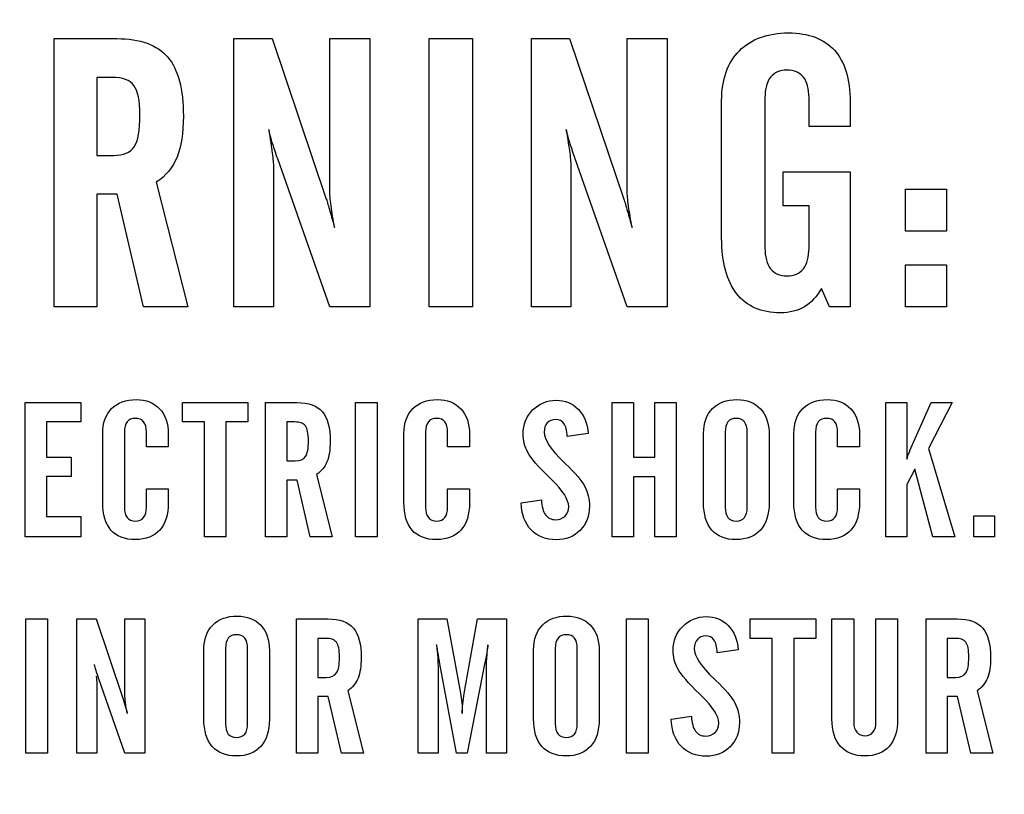
# Model space of a CAD drawing. Units: millimetres. Extents: x 0 to 1789, y 0 to 1262.
# Drawn here: x 526 to 537, y 339 to 347 of the extents above; entities that cross this region are included whole.
import ezdxf

# ---------------------------------------------------------------- set-up
doc = ezdxf.new("R2010")
doc.units = ezdxf.units.MM
doc.header["$PDSIZE"] = -1
doc.styles.add('SLDTEXTSTYLE0', font='txt')
doc.styles.get("Standard").update_dxf_attribs({"font": 'malgun.ttf'})
doc.dimstyles.new('ISO-25', dxfattribs={"dimtxt": 10, "dimasz": 10, "dimexe": 1.25, "dimexo": 0.625, "dimtad": 1, "dimdec": 0, "dimtxsty": 'SLDTEXTSTYLE0', "dimcen": 2.5, "dimadec": 0, "dimazin": 0, "dimtfac": 1, "dimtdec": 0, "dimtmove": 0, "dimatfit": 3, "dimfxl": 1, "dimarcsym": 0})

# ---------------------------------------------------------------- blocks, each defined once
blk = doc.blocks.new('*D5')
at = {"color": 0, "lineweight": -2, "transparency": 16777216}
for p, q in [((388.288, 394.004), (388.288, 224.605)), ((769.288, 386.713), (769.288, 224.605)), ((403.288, 234.605), (754.288, 234.605))]:
    blk.add_line(p, q, dxfattribs=at)
at = {"color": 0, "transparency": 16777216}
for points in [[(403.288, 237.105), (403.288, 232.105), (388.288, 234.605)], [(754.288, 237.105), (754.288, 232.105), (769.288, 234.605)]]:
    blk.add_solid(points, dxfattribs=at)
at = {"layer": 'Defpoints', "color": 0, "transparency": 16777216}
for p in [(388.288, 404.004), (769.288, 396.713), (769.288, 234.605)]:
    blk.add_point(p, dxfattribs=at)
at = {"color": 0, "transparency": 16777216, "insert": (578.788, 251.844), "char_height": 12, "attachment_point": 5}
blk.add_mtext('381,0', dxfattribs=at)

msp = doc.modelspace()

# ---------------------------------------------------------------- linework, layer by layer
for points in [[(526.709, 344.325), (526.709, 344.325), (526.709, 347.233), (526.709, 347.233)], [(526.709, 347.233), (526.709, 347.233), (527.387, 347.233), (527.387, 347.233)], [(527.387, 347.233), (527.642, 347.233), (527.825, 347.166), (527.939, 347.034)], [(528.656, 344.325), (528.656, 344.325), (528.656, 347.233), (528.656, 347.233)], [(528.656, 347.233), (528.656, 347.233), (529.071, 347.233), (529.071, 347.233)], [(529.071, 347.233), (529.071, 347.233), (529.658, 345.495), (529.658, 345.495)], [(529.695, 345.578), (529.695, 345.578), (529.695, 347.233), (529.695, 347.233)], [(529.695, 347.233), (529.695, 347.233), (530.128, 347.233), (530.128, 347.233)], [(530.128, 347.233), (530.128, 347.233), (530.128, 344.325), (530.128, 344.325)], [(530.773, 344.325), (530.773, 344.325), (530.773, 347.233), (530.773, 347.233)], [(530.773, 347.233), (530.773, 347.233), (531.244, 347.233), (531.244, 347.233)], [(531.244, 347.233), (531.244, 347.233), (531.244, 344.325), (531.244, 344.325)], [(531.88, 344.325), (531.88, 344.325), (531.88, 347.233), (531.88, 347.233)], [(531.88, 347.233), (531.88, 347.233), (532.295, 347.233), (532.295, 347.233)], [(532.295, 347.233), (532.295, 347.233), (532.882, 345.495), (532.882, 345.495)], [(532.919, 345.578), (532.919, 345.578), (532.919, 347.233), (532.919, 347.233)], [(532.919, 347.233), (532.919, 347.233), (533.352, 347.233), (533.352, 347.233)], [(533.352, 347.233), (533.352, 347.233), (533.352, 344.325), (533.352, 344.325)], [(535.165, 347.107), (535.278, 346.98), (535.335, 346.795), (535.335, 346.549)], [(533.942, 346.561), (533.942, 346.791), (534.006, 346.97), (534.134, 347.101)], [(527.171, 346.813), (527.171, 346.813), (527.171, 345.968), (527.171, 345.968)], [(527.337, 346.813), (527.337, 346.813), (527.171, 346.813), (527.171, 346.813)], [(527.573, 346.726), (527.529, 346.784), (527.451, 346.813), (527.337, 346.813)], [(534.472, 346.816), (534.432, 346.765), (534.412, 346.69), (534.412, 346.59)], [(534.889, 346.59), (534.889, 346.69), (534.869, 346.765), (534.829, 346.816)], [(534.412, 346.59), (534.412, 346.59), (534.412, 344.967), (534.412, 344.967)], [(534.889, 346.282), (534.889, 346.282), (534.889, 346.59), (534.889, 346.59)], [(533.942, 345.071), (533.942, 345.071), (533.942, 346.561), (533.942, 346.561)], [(535.335, 346.549), (535.335, 346.549), (535.335, 346.282), (535.335, 346.282)], [(535.335, 346.282), (535.335, 346.282), (534.889, 346.282), (534.889, 346.282)], [(529.12, 345.962), (529.081, 346.072), (529.052, 346.167), (529.034, 346.248)], [(529.034, 346.248), (529.05, 346.146), (529.062, 346.061), (529.072, 345.993)], [(532.344, 345.962), (532.306, 346.072), (532.276, 346.167), (532.258, 346.248)], [(532.258, 346.248), (532.274, 346.146), (532.287, 346.061), (532.296, 345.993)], [(527.354, 345.968), (527.461, 345.968), (527.534, 345.999), (527.576, 346.061)], [(527.171, 345.968), (527.171, 345.968), (527.354, 345.968), (527.354, 345.968)], [(528.04, 345.95), (527.995, 345.837), (527.92, 345.746), (527.816, 345.676)], [(529.072, 345.993), (529.081, 345.925), (529.085, 345.876), (529.085, 345.845)], [(529.131, 345.932), (529.128, 345.938), (529.125, 345.948), (529.12, 345.962)], [(529.695, 344.325), (529.695, 344.325), (529.131, 345.932), (529.131, 345.932)], [(532.296, 345.993), (532.305, 345.925), (532.309, 345.876), (532.309, 345.845)], [(532.355, 345.932), (532.352, 345.938), (532.349, 345.948), (532.344, 345.962)], [(532.919, 344.325), (532.919, 344.325), (532.355, 345.932), (532.355, 345.932)], [(529.085, 345.845), (529.085, 345.845), (529.085, 344.325), (529.085, 344.325)], [(532.309, 345.845), (532.309, 345.845), (532.309, 344.325), (532.309, 344.325)], [(534.609, 345.421), (534.609, 345.421), (534.609, 345.791), (534.609, 345.791)], [(534.609, 345.791), (534.609, 345.791), (535.335, 345.791), (535.335, 345.791)], [(535.335, 345.791), (535.335, 345.791), (535.335, 344.325), (535.335, 344.325)], [(527.816, 345.676), (527.816, 345.676), (528.156, 344.325), (528.156, 344.325)], [(527.171, 345.547), (527.171, 345.547), (527.171, 344.325), (527.171, 344.325)], [(527.391, 345.547), (527.391, 345.547), (527.171, 345.547), (527.171, 345.547)], [(527.678, 344.325), (527.678, 344.325), (527.391, 345.547), (527.391, 345.547)], [(529.71, 345.42), (529.7, 345.492), (529.695, 345.544), (529.695, 345.578)], [(532.934, 345.42), (532.924, 345.492), (532.919, 345.544), (532.919, 345.578)], [(535.936, 345.145), (535.936, 345.145), (535.936, 345.602), (535.936, 345.602)], [(535.936, 345.602), (535.936, 345.602), (536.378, 345.602), (536.378, 345.602)], [(536.378, 345.602), (536.378, 345.602), (536.378, 345.145), (536.378, 345.145)], [(529.658, 345.495), (529.669, 345.462), (529.682, 345.418), (529.698, 345.363)], [(529.747, 345.186), (529.732, 345.27), (529.719, 345.348), (529.71, 345.42)], [(532.882, 345.495), (532.893, 345.462), (532.906, 345.418), (532.922, 345.363)], [(532.971, 345.186), (532.956, 345.27), (532.943, 345.348), (532.934, 345.42)], [(534.889, 345.421), (534.889, 345.421), (534.609, 345.421), (534.609, 345.421)], [(534.889, 344.967), (534.889, 344.967), (534.889, 345.421), (534.889, 345.421)], [(529.698, 345.363), (529.714, 345.308), (529.73, 345.249), (529.747, 345.186)], [(532.922, 345.363), (532.938, 345.308), (532.954, 345.249), (532.971, 345.186)], [(536.378, 345.145), (536.378, 345.145), (535.936, 345.145), (535.936, 345.145)], [(534.105, 344.47), (533.996, 344.608), (533.942, 344.808), (533.942, 345.071)], [(534.412, 344.967), (534.412, 344.866), (534.432, 344.79), (534.472, 344.739)], [(534.829, 344.739), (534.869, 344.79), (534.889, 344.866), (534.889, 344.967)], [(535.936, 344.325), (535.936, 344.325), (535.936, 344.782), (535.936, 344.782)], [(535.936, 344.782), (535.936, 344.782), (536.378, 344.782), (536.378, 344.782)], [(536.378, 344.782), (536.378, 344.782), (536.378, 344.325), (536.378, 344.325)], [(535.024, 344.526), (534.972, 344.436), (534.911, 344.369), (534.839, 344.327)], [(535.112, 344.325), (535.112, 344.325), (535.024, 344.526), (535.024, 344.526)], [(527.171, 344.325), (527.171, 344.325), (526.709, 344.325), (526.709, 344.325)], [(528.156, 344.325), (528.156, 344.325), (527.678, 344.325), (527.678, 344.325)], [(529.085, 344.325), (529.085, 344.325), (528.656, 344.325), (528.656, 344.325)], [(530.128, 344.325), (530.128, 344.325), (529.695, 344.325), (529.695, 344.325)], [(531.244, 344.325), (531.244, 344.325), (530.773, 344.325), (530.773, 344.325)], [(532.309, 344.325), (532.309, 344.325), (531.88, 344.325), (531.88, 344.325)], [(533.352, 344.325), (533.352, 344.325), (532.919, 344.325), (532.919, 344.325)], [(535.335, 344.325), (535.335, 344.325), (535.112, 344.325), (535.112, 344.325)], [(536.378, 344.325), (536.378, 344.325), (535.936, 344.325), (535.936, 344.325)], [(526.395, 341.835), (526.395, 341.835), (526.395, 343.289), (526.395, 343.289)], [(526.395, 343.289), (526.395, 343.289), (526.998, 343.289), (526.998, 343.289)], [(526.998, 343.289), (526.998, 343.289), (526.998, 343.079), (526.998, 343.079)], [(528.098, 343.079), (528.098, 343.079), (528.098, 343.289), (528.098, 343.289)], [(528.098, 343.289), (528.098, 343.289), (528.809, 343.289), (528.809, 343.289)], [(528.809, 343.289), (528.809, 343.289), (528.809, 343.079), (528.809, 343.079)], [(529, 341.835), (529, 341.835), (529, 343.289), (529, 343.289)], [(529, 343.289), (529, 343.289), (529.339, 343.289), (529.339, 343.289)], [(529.339, 343.289), (529.466, 343.289), (529.558, 343.256), (529.615, 343.19)], [(529.973, 341.835), (529.973, 341.835), (529.973, 343.289), (529.973, 343.289)], [(529.973, 343.289), (529.973, 343.289), (530.208, 343.289), (530.208, 343.289)], [(530.208, 343.289), (530.208, 343.289), (530.208, 341.835), (530.208, 341.835)], [(532.757, 343.289), (532.757, 343.289), (532.986, 343.289), (532.986, 343.289)], [(532.757, 341.835), (532.757, 341.835), (532.757, 343.289), (532.757, 343.289)], [(532.986, 343.289), (532.986, 343.289), (532.986, 342.696), (532.986, 342.696)], [(533.218, 342.696), (533.218, 342.696), (533.218, 343.289), (533.218, 343.289)], [(533.218, 343.289), (533.218, 343.289), (533.449, 343.289), (533.449, 343.289)], [(533.449, 343.289), (533.449, 343.289), (533.449, 341.835), (533.449, 341.835)], [(535.72, 341.835), (535.72, 341.835), (535.72, 343.289), (535.72, 343.289)], [(535.72, 343.289), (535.72, 343.289), (535.951, 343.289), (535.951, 343.289)], [(535.951, 343.289), (535.951, 343.289), (535.951, 342.676), (535.951, 342.676)], [(535.983, 342.77), (535.983, 342.77), (536.212, 343.289), (536.212, 343.289)], [(536.441, 343.289), (536.441, 343.289), (536.184, 342.793), (536.184, 342.793)], [(536.212, 343.289), (536.212, 343.289), (536.441, 343.289), (536.441, 343.289)], [(527.235, 342.954), (527.235, 343.068), (527.267, 343.158), (527.331, 343.223)], [(527.852, 343.221), (527.914, 343.154), (527.946, 343.063), (527.946, 342.947)], [(530.499, 342.954), (530.499, 343.068), (530.531, 343.158), (530.595, 343.223)], [(531.116, 343.221), (531.179, 343.154), (531.21, 343.063), (531.21, 342.947)], [(532.388, 343.216), (532.451, 343.152), (532.486, 343.064), (532.495, 342.954)], [(533.746, 342.954), (533.746, 343.068), (533.778, 343.158), (533.842, 343.223)], [(534.363, 343.22), (534.426, 343.154), (534.457, 343.063), (534.457, 342.947)], [(534.725, 342.954), (534.725, 343.068), (534.757, 343.158), (534.821, 343.223)], [(535.342, 343.221), (535.405, 343.154), (535.436, 343.063), (535.436, 342.947)], [(526.998, 343.079), (526.998, 343.079), (526.626, 343.079), (526.626, 343.079)], [(526.626, 343.079), (526.626, 343.079), (526.626, 342.698), (526.626, 342.698)], [(527.5, 343.081), (527.48, 343.055), (527.47, 343.018), (527.47, 342.968)], [(527.708, 342.968), (527.708, 343.018), (527.699, 343.055), (527.678, 343.081)], [(528.338, 343.079), (528.338, 343.079), (528.098, 343.079), (528.098, 343.079)], [(528.338, 341.835), (528.338, 341.835), (528.338, 343.079), (528.338, 343.079)], [(528.809, 343.079), (528.809, 343.079), (528.569, 343.079), (528.569, 343.079)], [(528.569, 343.079), (528.569, 343.079), (528.569, 341.835), (528.569, 341.835)], [(529.231, 343.079), (529.231, 343.079), (529.231, 342.657), (529.231, 342.657)], [(529.314, 343.079), (529.314, 343.079), (529.231, 343.079), (529.231, 343.079)], [(529.432, 343.036), (529.41, 343.065), (529.37, 343.079), (529.314, 343.079)], [(530.764, 343.081), (530.744, 343.055), (530.734, 343.018), (530.734, 342.968)], [(530.973, 342.968), (530.973, 343.018), (530.963, 343.055), (530.943, 343.081)], [(532.269, 342.923), (532.265, 342.988), (532.253, 343.034), (532.233, 343.062)], [(534.011, 343.081), (533.991, 343.055), (533.981, 343.018), (533.981, 342.968)], [(534.219, 342.968), (534.219, 343.018), (534.209, 343.055), (534.189, 343.081)], [(534.99, 343.081), (534.97, 343.055), (534.96, 343.018), (534.96, 342.968)], [(535.199, 342.968), (535.199, 343.018), (535.189, 343.055), (535.169, 343.081)], [(527.235, 342.209), (527.235, 342.209), (527.235, 342.954), (527.235, 342.954)], [(527.47, 342.968), (527.47, 342.968), (527.47, 342.156), (527.47, 342.156)], [(527.708, 342.808), (527.708, 342.808), (527.708, 342.968), (527.708, 342.968)], [(527.946, 342.947), (527.946, 342.947), (527.946, 342.808), (527.946, 342.808)], [(530.499, 342.209), (530.499, 342.209), (530.499, 342.954), (530.499, 342.954)], [(530.734, 342.968), (530.734, 342.968), (530.734, 342.156), (530.734, 342.156)], [(530.973, 342.808), (530.973, 342.808), (530.973, 342.968), (530.973, 342.968)], [(531.21, 342.947), (531.21, 342.947), (531.21, 342.808), (531.21, 342.808)], [(532.495, 342.954), (532.495, 342.954), (532.269, 342.923), (532.269, 342.923)], [(533.746, 342.209), (533.746, 342.209), (533.746, 342.954), (533.746, 342.954)], [(533.981, 342.968), (533.981, 342.968), (533.981, 342.156), (533.981, 342.156)], [(534.219, 342.156), (534.219, 342.156), (534.219, 342.968), (534.219, 342.968)], [(534.457, 342.947), (534.457, 342.947), (534.457, 342.202), (534.457, 342.202)], [(534.725, 342.209), (534.725, 342.209), (534.725, 342.954), (534.725, 342.954)], [(534.96, 342.968), (534.96, 342.968), (534.96, 342.156), (534.96, 342.156)], [(535.199, 342.808), (535.199, 342.808), (535.199, 342.968), (535.199, 342.968)], [(535.436, 342.947), (535.436, 342.947), (535.436, 342.808), (535.436, 342.808)], [(527.946, 342.808), (527.946, 342.808), (527.708, 342.808), (527.708, 342.808)], [(531.21, 342.808), (531.21, 342.808), (530.973, 342.808), (530.973, 342.808)], [(532.076, 342.476), (531.955, 342.594), (531.877, 342.684), (531.842, 342.748)], [(535.436, 342.808), (535.436, 342.808), (535.199, 342.808), (535.199, 342.808)], [(535.951, 342.676), (535.958, 342.7), (535.964, 342.72), (535.969, 342.735)], [(535.969, 342.735), (535.975, 342.75), (535.979, 342.762), (535.983, 342.77)], [(536.184, 342.793), (536.184, 342.793), (536.471, 341.835), (536.471, 341.835)], [(526.626, 342.698), (526.626, 342.698), (526.894, 342.698), (526.894, 342.698)], [(526.894, 342.698), (526.894, 342.698), (526.894, 342.488), (526.894, 342.488)], [(529.231, 342.657), (529.231, 342.657), (529.322, 342.657), (529.322, 342.657)], [(529.322, 342.657), (529.375, 342.657), (529.412, 342.672), (529.433, 342.703)], [(529.665, 342.648), (529.643, 342.591), (529.605, 342.546), (529.553, 342.511)], [(532.237, 342.639), (532.237, 342.639), (532.25, 342.626), (532.25, 342.626)], [(532.25, 342.626), (532.357, 342.525), (532.427, 342.443), (532.46, 342.38)], [(532.986, 342.696), (532.986, 342.696), (533.218, 342.696), (533.218, 342.696)], [(536.036, 342.566), (536.036, 342.566), (535.951, 342.401), (535.951, 342.401)], [(536.231, 341.835), (536.231, 341.835), (536.036, 342.566), (536.036, 342.566)], [(526.894, 342.488), (526.894, 342.488), (526.626, 342.488), (526.626, 342.488)], [(526.626, 342.488), (526.626, 342.488), (526.626, 342.054), (526.626, 342.054)], [(529.231, 342.447), (529.231, 342.447), (529.231, 341.835), (529.231, 341.835)], [(529.341, 342.447), (529.341, 342.447), (529.231, 342.447), (529.231, 342.447)], [(529.484, 341.835), (529.484, 341.835), (529.341, 342.447), (529.341, 342.447)], [(529.553, 342.511), (529.553, 342.511), (529.723, 341.835), (529.723, 341.835)], [(532.098, 342.455), (532.098, 342.455), (532.076, 342.476), (532.076, 342.476)], [(533.218, 342.486), (533.218, 342.486), (532.986, 342.486), (532.986, 342.486)], [(532.986, 342.486), (532.986, 342.486), (532.986, 341.835), (532.986, 341.835)], [(533.218, 341.835), (533.218, 341.835), (533.218, 342.486), (533.218, 342.486)], [(527.708, 342.156), (527.708, 342.156), (527.708, 342.354), (527.708, 342.354)], [(527.708, 342.354), (527.708, 342.354), (527.946, 342.354), (527.946, 342.354)], [(527.946, 342.354), (527.946, 342.354), (527.946, 342.202), (527.946, 342.202)], [(530.973, 342.156), (530.973, 342.156), (530.973, 342.354), (530.973, 342.354)], [(530.973, 342.354), (530.973, 342.354), (531.21, 342.354), (531.21, 342.354)], [(531.21, 342.354), (531.21, 342.354), (531.21, 342.202), (531.21, 342.202)], [(535.199, 342.156), (535.199, 342.156), (535.199, 342.354), (535.199, 342.354)], [(535.199, 342.354), (535.199, 342.354), (535.436, 342.354), (535.436, 342.354)], [(535.436, 342.354), (535.436, 342.354), (535.436, 342.202), (535.436, 342.202)], [(535.951, 342.401), (535.951, 342.401), (535.951, 341.835), (535.951, 341.835)], [(527.324, 341.907), (527.265, 341.975), (527.235, 342.075), (527.235, 342.209)], [(527.946, 342.202), (527.946, 342.075), (527.915, 341.977), (527.853, 341.908)], [(530.588, 341.907), (530.529, 341.975), (530.499, 342.075), (530.499, 342.209)], [(531.21, 342.202), (531.21, 342.075), (531.179, 341.977), (531.117, 341.908)], [(531.769, 342.204), (531.769, 342.204), (531.989, 342.236), (531.989, 342.236)], [(531.878, 341.909), (531.811, 341.98), (531.774, 342.079), (531.769, 342.204)], [(531.989, 342.236), (531.994, 342.163), (532.008, 342.108), (532.033, 342.073)], [(533.836, 341.907), (533.776, 341.976), (533.746, 342.076), (533.746, 342.209)], [(534.457, 342.202), (534.457, 342.075), (534.426, 341.977), (534.364, 341.908)], [(534.815, 341.907), (534.755, 341.975), (534.725, 342.075), (534.725, 342.209)], [(535.436, 342.202), (535.436, 342.075), (535.405, 341.977), (535.344, 341.908)], [(527.47, 342.156), (527.47, 342.106), (527.48, 342.068), (527.5, 342.042)], [(527.678, 342.042), (527.699, 342.068), (527.708, 342.106), (527.708, 342.156)], [(530.734, 342.156), (530.734, 342.106), (530.744, 342.068), (530.764, 342.042)], [(530.943, 342.042), (530.963, 342.068), (530.973, 342.106), (530.973, 342.156)], [(533.981, 342.156), (533.981, 342.106), (533.991, 342.068), (534.011, 342.042)], [(534.189, 342.042), (534.209, 342.068), (534.219, 342.106), (534.219, 342.156)], [(534.96, 342.156), (534.96, 342.106), (534.97, 342.068), (534.99, 342.042)], [(535.169, 342.042), (535.189, 342.068), (535.199, 342.106), (535.199, 342.156)], [(526.626, 342.054), (526.626, 342.054), (526.998, 342.054), (526.998, 342.054)], [(526.998, 342.054), (526.998, 342.054), (526.998, 341.835), (526.998, 341.835)], [(536.677, 341.835), (536.677, 341.835), (536.677, 342.063), (536.677, 342.063)], [(536.677, 342.063), (536.677, 342.063), (536.898, 342.063), (536.898, 342.063)], [(536.898, 342.063), (536.898, 342.063), (536.898, 341.835), (536.898, 341.835)], [(526.998, 341.835), (526.998, 341.835), (526.395, 341.835), (526.395, 341.835)], [(528.569, 341.835), (528.569, 341.835), (528.338, 341.835), (528.338, 341.835)], [(529.231, 341.835), (529.231, 341.835), (529, 341.835), (529, 341.835)], [(529.723, 341.835), (529.723, 341.835), (529.484, 341.835), (529.484, 341.835)], [(530.208, 341.835), (530.208, 341.835), (529.973, 341.835), (529.973, 341.835)], [(532.986, 341.835), (532.986, 341.835), (532.757, 341.835), (532.757, 341.835)], [(533.449, 341.835), (533.449, 341.835), (533.218, 341.835), (533.218, 341.835)], [(535.951, 341.835), (535.951, 341.835), (535.72, 341.835), (535.72, 341.835)], [(536.471, 341.835), (536.471, 341.835), (536.231, 341.835), (536.231, 341.835)], [(536.898, 341.835), (536.898, 341.835), (536.677, 341.835), (536.677, 341.835)], [(526.402, 339.49), (526.402, 339.49), (526.402, 340.944), (526.402, 340.944)], [(526.402, 340.944), (526.402, 340.944), (526.637, 340.944), (526.637, 340.944)], [(526.637, 340.944), (526.637, 340.944), (526.637, 339.49), (526.637, 339.49)], [(526.956, 339.49), (526.956, 339.49), (526.956, 340.944), (526.956, 340.944)], [(526.956, 340.944), (526.956, 340.944), (527.163, 340.944), (527.163, 340.944)], [(527.163, 340.944), (527.163, 340.944), (527.456, 340.076), (527.456, 340.076)], [(527.475, 340.117), (527.475, 340.117), (527.475, 340.944), (527.475, 340.944)], [(527.475, 340.944), (527.475, 340.944), (527.691, 340.944), (527.691, 340.944)], [(527.691, 340.944), (527.691, 340.944), (527.691, 339.49), (527.691, 339.49)], [(529.336, 339.49), (529.336, 339.49), (529.336, 340.944), (529.336, 340.944)], [(529.336, 340.944), (529.336, 340.944), (529.675, 340.944), (529.675, 340.944)], [(529.675, 340.944), (529.803, 340.944), (529.894, 340.911), (529.951, 340.845)], [(530.655, 339.49), (530.655, 339.49), (530.655, 340.944), (530.655, 340.944)], [(530.655, 340.944), (530.655, 340.944), (530.963, 340.944), (530.963, 340.944)], [(530.963, 340.944), (530.963, 340.944), (531.113, 340.139), (531.113, 340.139)], [(531.153, 340.137), (531.153, 340.137), (531.297, 340.944), (531.297, 340.944)], [(531.297, 340.944), (531.297, 340.944), (531.609, 340.944), (531.609, 340.944)], [(531.609, 340.944), (531.609, 340.944), (531.609, 339.49), (531.609, 339.49)], [(532.911, 339.49), (532.911, 339.49), (532.911, 340.944), (532.911, 340.944)], [(532.911, 340.944), (532.911, 340.944), (533.147, 340.944), (533.147, 340.944)], [(533.147, 340.944), (533.147, 340.944), (533.147, 339.49), (533.147, 339.49)], [(534.252, 340.734), (534.252, 340.734), (534.252, 340.944), (534.252, 340.944)], [(534.252, 340.944), (534.252, 340.944), (534.963, 340.944), (534.963, 340.944)], [(534.963, 340.944), (534.963, 340.944), (534.963, 340.734), (534.963, 340.734)], [(535.138, 340.944), (535.138, 340.944), (535.374, 340.944), (535.374, 340.944)], [(535.138, 339.863), (535.138, 339.863), (535.138, 340.944), (535.138, 340.944)], [(535.374, 340.944), (535.374, 340.944), (535.374, 339.818), (535.374, 339.818)], [(535.614, 339.818), (535.614, 339.818), (535.614, 340.944), (535.614, 340.944)], [(535.614, 340.944), (535.614, 340.944), (535.849, 340.944), (535.849, 340.944)], [(535.849, 340.944), (535.849, 340.944), (535.849, 339.857), (535.849, 339.857)], [(536.157, 339.49), (536.157, 339.49), (536.157, 340.944), (536.157, 340.944)], [(536.157, 340.944), (536.157, 340.944), (536.496, 340.944), (536.496, 340.944)], [(536.496, 340.944), (536.623, 340.944), (536.715, 340.911), (536.772, 340.845)], [(528.331, 340.609), (528.331, 340.723), (528.363, 340.813), (528.427, 340.878)], [(528.948, 340.875), (529.011, 340.809), (529.042, 340.718), (529.042, 340.602)], [(531.904, 340.609), (531.904, 340.723), (531.936, 340.813), (532, 340.878)], [(532.521, 340.875), (532.584, 340.809), (532.615, 340.718), (532.615, 340.602)], [(534.014, 340.872), (534.076, 340.807), (534.112, 340.719), (534.121, 340.609)], [(528.596, 340.736), (528.576, 340.711), (528.566, 340.673), (528.566, 340.623)], [(528.805, 340.623), (528.805, 340.673), (528.795, 340.711), (528.775, 340.736)], [(529.567, 340.734), (529.567, 340.734), (529.567, 340.311), (529.567, 340.311)], [(529.65, 340.734), (529.65, 340.734), (529.567, 340.734), (529.567, 340.734)], [(529.768, 340.691), (529.746, 340.72), (529.707, 340.734), (529.65, 340.734)], [(532.169, 340.736), (532.149, 340.711), (532.139, 340.673), (532.139, 340.623)], [(532.378, 340.623), (532.378, 340.673), (532.368, 340.711), (532.348, 340.736)], [(533.895, 340.578), (533.891, 340.643), (533.879, 340.689), (533.859, 340.718)], [(534.491, 340.734), (534.491, 340.734), (534.252, 340.734), (534.252, 340.734)], [(534.491, 339.49), (534.491, 339.49), (534.491, 340.734), (534.491, 340.734)], [(534.963, 340.734), (534.963, 340.734), (534.723, 340.734), (534.723, 340.734)], [(534.723, 340.734), (534.723, 340.734), (534.723, 339.49), (534.723, 339.49)], [(536.388, 340.734), (536.388, 340.734), (536.388, 340.311), (536.388, 340.311)], [(536.471, 340.734), (536.471, 340.734), (536.388, 340.734), (536.388, 340.734)], [(536.589, 340.691), (536.567, 340.72), (536.528, 340.734), (536.471, 340.734)], [(528.331, 339.863), (528.331, 339.863), (528.331, 340.609), (528.331, 340.609)], [(528.566, 340.623), (528.566, 340.623), (528.566, 339.811), (528.566, 339.811)], [(528.805, 339.811), (528.805, 339.811), (528.805, 340.623), (528.805, 340.623)], [(529.042, 340.602), (529.042, 340.602), (529.042, 339.857), (529.042, 339.857)], [(530.868, 340.584), (530.859, 340.63), (530.855, 340.656), (530.853, 340.662)], [(530.853, 340.662), (530.858, 340.612), (530.862, 340.566), (530.865, 340.522)], [(531.397, 340.514), (531.4, 340.558), (531.405, 340.608), (531.41, 340.662)], [(531.41, 340.662), (531.407, 340.642), (531.402, 340.616), (531.397, 340.581)], [(531.904, 339.863), (531.904, 339.863), (531.904, 340.609), (531.904, 340.609)], [(532.139, 340.623), (532.139, 340.623), (532.139, 339.811), (532.139, 339.811)], [(532.378, 339.811), (532.378, 339.811), (532.378, 340.623), (532.378, 340.623)], [(532.615, 340.602), (532.615, 340.602), (532.615, 339.857), (532.615, 339.857)], [(534.121, 340.609), (534.121, 340.609), (533.895, 340.578), (533.895, 340.578)], [(530.865, 340.522), (530.868, 340.479), (530.869, 340.441), (530.869, 340.408)], [(530.89, 340.457), (530.883, 340.495), (530.875, 340.538), (530.868, 340.584)], [(531.397, 340.581), (531.386, 340.516), (531.378, 340.474), (531.374, 340.455)], [(531.393, 340.408), (531.393, 340.435), (531.394, 340.469), (531.397, 340.514)], [(527.188, 340.309), (527.168, 340.364), (527.154, 340.411), (527.144, 340.452)], [(530.869, 340.408), (530.869, 340.408), (530.869, 339.49), (530.869, 339.49)], [(531.07, 339.49), (531.07, 339.49), (530.89, 340.457), (530.89, 340.457)], [(531.374, 340.455), (531.374, 340.455), (531.185, 339.49), (531.185, 339.49)], [(531.393, 339.49), (531.393, 339.49), (531.393, 340.408), (531.393, 340.408)], [(533.702, 340.131), (533.581, 340.249), (533.503, 340.34), (533.468, 340.403)], [(527.163, 340.324), (527.168, 340.29), (527.17, 340.266), (527.17, 340.25)], [(527.193, 340.294), (527.192, 340.297), (527.19, 340.302), (527.188, 340.309)], [(527.475, 339.49), (527.475, 339.49), (527.193, 340.294), (527.193, 340.294)], [(529.567, 340.311), (529.567, 340.311), (529.658, 340.311), (529.658, 340.311)], [(529.658, 340.311), (529.712, 340.311), (529.749, 340.327), (529.77, 340.359)], [(530.002, 340.303), (529.979, 340.247), (529.942, 340.201), (529.89, 340.166)], [(533.863, 340.294), (533.863, 340.294), (533.876, 340.281), (533.876, 340.281)], [(533.876, 340.281), (533.983, 340.18), (534.052, 340.098), (534.086, 340.034)], [(536.388, 340.311), (536.388, 340.311), (536.479, 340.311), (536.479, 340.311)], [(536.479, 340.311), (536.533, 340.311), (536.569, 340.327), (536.59, 340.359)], [(536.823, 340.303), (536.8, 340.247), (536.762, 340.201), (536.711, 340.166)], [(527.17, 340.25), (527.17, 340.25), (527.17, 339.49), (527.17, 339.49)], [(527.456, 340.076), (527.462, 340.059), (527.468, 340.037), (527.476, 340.009)], [(527.482, 340.038), (527.478, 340.074), (527.475, 340.1), (527.475, 340.117)], [(529.567, 340.102), (529.567, 340.102), (529.567, 339.49), (529.567, 339.49)], [(529.677, 340.102), (529.677, 340.102), (529.567, 340.102), (529.567, 340.102)], [(529.821, 339.49), (529.821, 339.49), (529.677, 340.102), (529.677, 340.102)], [(529.89, 340.166), (529.89, 340.166), (530.06, 339.49), (530.06, 339.49)], [(531.113, 340.139), (531.119, 340.107), (531.124, 340.072), (531.127, 340.035)], [(531.137, 340.024), (531.141, 340.06), (531.146, 340.097), (531.153, 340.137)], [(533.724, 340.11), (533.724, 340.11), (533.702, 340.131), (533.702, 340.131)], [(536.388, 340.102), (536.388, 340.102), (536.388, 339.49), (536.388, 339.49)], [(536.498, 340.102), (536.498, 340.102), (536.388, 340.102), (536.388, 340.102)], [(536.641, 339.49), (536.641, 339.49), (536.498, 340.102), (536.498, 340.102)], [(536.711, 340.166), (536.711, 340.166), (536.88, 339.49), (536.88, 339.49)], [(527.476, 340.009), (527.484, 339.982), (527.493, 339.952), (527.501, 339.921)], [(527.501, 339.921), (527.493, 339.963), (527.487, 340.002), (527.482, 340.038)], [(531.127, 340.035), (531.13, 339.998), (531.131, 339.96), (531.131, 339.921)], [(531.131, 339.921), (531.131, 339.954), (531.133, 339.989), (531.137, 340.024)], [(528.422, 339.562), (528.361, 339.631), (528.331, 339.731), (528.331, 339.863)], [(529.042, 339.857), (529.042, 339.73), (529.011, 339.632), (528.949, 339.563)], [(531.994, 339.562), (531.934, 339.631), (531.904, 339.731), (531.904, 339.863)], [(532.615, 339.857), (532.615, 339.73), (532.584, 339.632), (532.522, 339.563)], [(533.395, 339.859), (533.395, 339.859), (533.615, 339.892), (533.615, 339.892)], [(533.504, 339.564), (533.436, 339.635), (533.4, 339.733), (533.395, 339.859)], [(533.615, 339.892), (533.619, 339.818), (533.634, 339.763), (533.659, 339.728)], [(535.23, 339.563), (535.168, 339.632), (535.138, 339.732), (535.138, 339.863)], [(535.849, 339.857), (535.849, 339.729), (535.819, 339.631), (535.757, 339.562)], [(528.566, 339.811), (528.566, 339.761), (528.576, 339.723), (528.596, 339.697)], [(528.775, 339.697), (528.795, 339.723), (528.805, 339.761), (528.805, 339.811)], [(532.139, 339.811), (532.139, 339.761), (532.149, 339.723), (532.169, 339.697)], [(532.348, 339.697), (532.368, 339.723), (532.378, 339.761), (532.378, 339.811)], [(535.374, 339.818), (535.374, 339.776), (535.386, 339.742), (535.408, 339.717)], [(535.582, 339.717), (535.603, 339.741), (535.614, 339.775), (535.614, 339.818)], [(526.637, 339.49), (526.637, 339.49), (526.402, 339.49), (526.402, 339.49)], [(527.17, 339.49), (527.17, 339.49), (526.956, 339.49), (526.956, 339.49)], [(527.691, 339.49), (527.691, 339.49), (527.475, 339.49), (527.475, 339.49)], [(529.567, 339.49), (529.567, 339.49), (529.336, 339.49), (529.336, 339.49)], [(530.06, 339.49), (530.06, 339.49), (529.821, 339.49), (529.821, 339.49)], [(530.869, 339.49), (530.869, 339.49), (530.655, 339.49), (530.655, 339.49)], [(531.185, 339.49), (531.185, 339.49), (531.07, 339.49), (531.07, 339.49)], [(531.609, 339.49), (531.609, 339.49), (531.393, 339.49), (531.393, 339.49)], [(533.147, 339.49), (533.147, 339.49), (532.911, 339.49), (532.911, 339.49)], [(534.723, 339.49), (534.723, 339.49), (534.491, 339.49), (534.491, 339.49)], [(536.388, 339.49), (536.388, 339.49), (536.157, 339.49), (536.157, 339.49)], [(536.88, 339.49), (536.88, 339.49), (536.641, 339.49), (536.641, 339.49)]]:
    msp.add_open_spline(points, degree=3)
for points, knots in [([(534.134, 347.101), (534.263, 347.23), (534.44, 347.295), (534.667, 347.295), (534.885, 347.295), (535.052, 347.232), (535.165, 347.107)], [2, 2, 2, 2, 3, 3, 3, 4, 4, 4, 4]), ([(527.939, 347.034), (528.052, 346.901), (528.109, 346.687), (528.109, 346.392), (528.109, 346.21), (528.086, 346.062), (528.04, 345.95)], [5, 5, 5, 5, 6, 6, 6, 7, 7, 7, 7]), ([(534.829, 346.816), (534.788, 346.865), (534.729, 346.891), (534.65, 346.891), (534.572, 346.891), (534.513, 346.865), (534.472, 346.816)], [9, 9, 9, 9, 10, 10, 10, 11, 11, 11, 11]), ([(527.576, 346.061), (527.618, 346.124), (527.638, 346.239), (527.638, 346.408), (527.638, 346.561), (527.616, 346.667), (527.573, 346.726)], [3, 3, 3, 3, 4, 4, 4, 5, 5, 5, 5]), ([(534.472, 344.739), (534.513, 344.688), (534.572, 344.663), (534.65, 344.663), (534.729, 344.663), (534.788, 344.688), (534.829, 344.739)], [14, 14, 14, 14, 15, 15, 15, 16, 16, 16, 16]), ([(534.839, 344.327), (534.767, 344.284), (534.68, 344.262), (534.578, 344.262), (534.372, 344.262), (534.214, 344.331), (534.105, 344.47)], [25, 25, 25, 25, 26, 26, 26, 27, 27, 27, 27]), ([(527.331, 343.223), (527.395, 343.288), (527.484, 343.321), (527.598, 343.321), (527.705, 343.321), (527.789, 343.287), (527.852, 343.221)], [2, 2, 2, 2, 3, 3, 3, 4, 4, 4, 4]), ([(530.595, 343.223), (530.66, 343.288), (530.748, 343.321), (530.862, 343.321), (530.969, 343.321), (531.054, 343.287), (531.116, 343.221)], [2, 2, 2, 2, 3, 3, 3, 4, 4, 4, 4]), ([(531.894, 343.209), (531.964, 343.279), (532.049, 343.314), (532.149, 343.314), (532.246, 343.314), (532.326, 343.282), (532.388, 343.216)], [10, 10, 10, 10, 11, 11, 11, 12, 12, 12, 12]), ([(533.842, 343.223), (533.906, 343.288), (533.995, 343.321), (534.108, 343.321), (534.215, 343.321), (534.3, 343.287), (534.363, 343.22)], [1, 1, 1, 1, 2, 2, 2, 3, 3, 3, 3]), ([(534.821, 343.223), (534.886, 343.288), (534.975, 343.321), (535.088, 343.321), (535.195, 343.321), (535.28, 343.287), (535.342, 343.221)], [2, 2, 2, 2, 3, 3, 3, 4, 4, 4, 4]), ([(529.615, 343.19), (529.671, 343.123), (529.7, 343.016), (529.7, 342.869), (529.7, 342.778), (529.688, 342.704), (529.665, 342.648)], [5, 5, 5, 5, 6, 6, 6, 7, 7, 7, 7]), ([(531.842, 342.748), (531.808, 342.811), (531.791, 342.878), (531.791, 342.95), (531.791, 343.052), (531.825, 343.138), (531.894, 343.209)], [8, 8, 8, 8, 9, 9, 9, 10, 10, 10, 10]), ([(527.678, 343.081), (527.658, 343.106), (527.629, 343.118), (527.589, 343.118), (527.55, 343.118), (527.52, 343.106), (527.5, 343.081)], [9, 9, 9, 9, 10, 10, 10, 11, 11, 11, 11]), ([(530.943, 343.081), (530.923, 343.106), (530.893, 343.118), (530.853, 343.118), (530.814, 343.118), (530.784, 343.106), (530.764, 343.081)], [9, 9, 9, 9, 10, 10, 10, 11, 11, 11, 11]), ([(532.053, 343.068), (532.031, 343.044), (532.019, 343.011), (532.019, 342.97), (532.019, 342.885), (532.092, 342.775), (532.237, 342.639)], [17, 17, 17, 17, 18, 18, 18, 19, 19, 19, 19]), ([(532.233, 343.062), (532.214, 343.09), (532.183, 343.105), (532.143, 343.105), (532.106, 343.105), (532.075, 343.093), (532.053, 343.068)], [15, 15, 15, 15, 16, 16, 16, 17, 17, 17, 17]), ([(534.189, 343.081), (534.169, 343.106), (534.139, 343.118), (534.1, 343.118), (534.061, 343.118), (534.031, 343.106), (534.011, 343.081)], [2, 2, 2, 2, 3, 3, 3, 4, 4, 4, 4]), ([(535.169, 343.081), (535.149, 343.106), (535.119, 343.118), (535.08, 343.118), (535.04, 343.118), (535.01, 343.106), (534.99, 343.081)], [9, 9, 9, 9, 10, 10, 10, 11, 11, 11, 11]), ([(529.433, 342.703), (529.454, 342.735), (529.464, 342.793), (529.464, 342.877), (529.464, 342.954), (529.453, 343.006), (529.432, 343.036)], [3, 3, 3, 3, 4, 4, 4, 5, 5, 5, 5]), ([(532.245, 342.059), (532.272, 342.085), (532.285, 342.119), (532.285, 342.161), (532.285, 342.237), (532.223, 342.335), (532.098, 342.455)], [4, 4, 4, 4, 5, 5, 5, 6, 6, 6, 6]), ([(532.46, 342.38), (532.493, 342.316), (532.51, 342.244), (532.51, 342.165), (532.51, 342.059), (532.476, 341.972), (532.408, 341.904)], [21, 21, 21, 21, 22, 22, 22, 23, 23, 23, 23]), ([(527.5, 342.042), (527.52, 342.017), (527.55, 342.004), (527.589, 342.004), (527.629, 342.004), (527.658, 342.017), (527.678, 342.042)], [14, 14, 14, 14, 15, 15, 15, 16, 16, 16, 16]), ([(530.764, 342.042), (530.784, 342.017), (530.814, 342.004), (530.853, 342.004), (530.893, 342.004), (530.923, 342.017), (530.943, 342.042)], [14, 14, 14, 14, 15, 15, 15, 16, 16, 16, 16]), ([(532.033, 342.073), (532.058, 342.038), (532.094, 342.02), (532.143, 342.02), (532.185, 342.02), (532.219, 342.033), (532.245, 342.059)], [2, 2, 2, 2, 3, 3, 3, 4, 4, 4, 4]), ([(534.011, 342.042), (534.031, 342.017), (534.061, 342.004), (534.1, 342.004), (534.139, 342.004), (534.169, 342.017), (534.189, 342.042)], [7, 7, 7, 7, 8, 8, 8, 9, 9, 9, 9]), ([(534.99, 342.042), (535.01, 342.017), (535.04, 342.004), (535.08, 342.004), (535.119, 342.004), (535.149, 342.017), (535.169, 342.042)], [14, 14, 14, 14, 15, 15, 15, 16, 16, 16, 16]), ([(527.853, 341.908), (527.791, 341.839), (527.703, 341.804), (527.589, 341.804), (527.472, 341.804), (527.384, 341.838), (527.324, 341.907)], [21, 21, 21, 21, 22, 22, 22, 23, 23, 23, 23]), ([(531.117, 341.908), (531.055, 341.839), (530.967, 341.804), (530.853, 341.804), (530.736, 341.804), (530.648, 341.838), (530.588, 341.907)], [21, 21, 21, 21, 22, 22, 22, 23, 23, 23, 23]), ([(532.408, 341.904), (532.34, 341.836), (532.255, 341.802), (532.151, 341.802), (532.036, 341.802), (531.945, 341.838), (531.878, 341.909)], [23, 23, 23, 23, 24, 24, 24, 25, 25, 25, 25]), ([(534.364, 341.908), (534.302, 341.839), (534.214, 341.804), (534.1, 341.804), (533.984, 341.804), (533.896, 341.838), (533.836, 341.907)], [6, 6, 6, 6, 7, 7, 7, 8, 8, 8, 8]), ([(535.344, 341.908), (535.281, 341.839), (535.193, 341.804), (535.08, 341.804), (534.963, 341.804), (534.874, 341.838), (534.815, 341.907)], [21, 21, 21, 21, 22, 22, 22, 23, 23, 23, 23]), ([(528.427, 340.878), (528.492, 340.943), (528.58, 340.975), (528.694, 340.975), (528.801, 340.975), (528.886, 340.942), (528.948, 340.875)], [1, 1, 1, 1, 2, 2, 2, 3, 3, 3, 3]), ([(532, 340.878), (532.065, 340.943), (532.153, 340.975), (532.267, 340.975), (532.374, 340.975), (532.459, 340.942), (532.521, 340.875)], [1, 1, 1, 1, 2, 2, 2, 3, 3, 3, 3]), ([(533.52, 340.863), (533.59, 340.934), (533.675, 340.969), (533.775, 340.969), (533.873, 340.969), (533.952, 340.936), (534.014, 340.872)], [10, 10, 10, 10, 11, 11, 11, 12, 12, 12, 12]), ([(529.951, 340.845), (530.008, 340.779), (530.036, 340.671), (530.036, 340.524), (530.036, 340.433), (530.025, 340.359), (530.002, 340.303)], [5, 5, 5, 5, 6, 6, 6, 7, 7, 7, 7]), ([(533.468, 340.403), (533.434, 340.466), (533.416, 340.533), (533.416, 340.605), (533.416, 340.707), (533.451, 340.794), (533.52, 340.863)], [8, 8, 8, 8, 9, 9, 9, 10, 10, 10, 10]), ([(536.772, 340.845), (536.828, 340.779), (536.857, 340.671), (536.857, 340.524), (536.857, 340.433), (536.845, 340.359), (536.823, 340.303)], [5, 5, 5, 5, 6, 6, 6, 7, 7, 7, 7]), ([(528.775, 340.736), (528.754, 340.761), (528.725, 340.773), (528.685, 340.773), (528.646, 340.773), (528.617, 340.761), (528.596, 340.736)], [2, 2, 2, 2, 3, 3, 3, 4, 4, 4, 4]), ([(532.348, 340.736), (532.327, 340.761), (532.298, 340.773), (532.258, 340.773), (532.219, 340.773), (532.189, 340.761), (532.169, 340.736)], [2, 2, 2, 2, 3, 3, 3, 4, 4, 4, 4]), ([(533.679, 340.723), (533.657, 340.699), (533.645, 340.665), (533.645, 340.625), (533.645, 340.54), (533.718, 340.43), (533.863, 340.294)], [17, 17, 17, 17, 18, 18, 18, 19, 19, 19, 19]), ([(533.859, 340.718), (533.839, 340.746), (533.809, 340.76), (533.769, 340.76), (533.731, 340.76), (533.702, 340.747), (533.679, 340.723)], [15, 15, 15, 15, 16, 16, 16, 17, 17, 17, 17]), ([(529.77, 340.359), (529.791, 340.39), (529.801, 340.448), (529.801, 340.532), (529.801, 340.609), (529.79, 340.662), (529.768, 340.691)], [3, 3, 3, 3, 4, 4, 4, 5, 5, 5, 5]), ([(536.59, 340.359), (536.611, 340.39), (536.621, 340.448), (536.621, 340.532), (536.621, 340.609), (536.611, 340.662), (536.589, 340.691)], [3, 3, 3, 3, 4, 4, 4, 5, 5, 5, 5]), ([(533.871, 339.714), (533.898, 339.74), (533.911, 339.774), (533.911, 339.816), (533.911, 339.892), (533.848, 339.99), (533.724, 340.11)], [4, 4, 4, 4, 5, 5, 5, 6, 6, 6, 6]), ([(534.086, 340.034), (534.119, 339.971), (534.135, 339.899), (534.135, 339.82), (534.135, 339.714), (534.101, 339.627), (534.034, 339.559)], [21, 21, 21, 21, 22, 22, 22, 23, 23, 23, 23]), ([(528.596, 339.697), (528.617, 339.672), (528.646, 339.659), (528.685, 339.659), (528.725, 339.659), (528.754, 339.672), (528.775, 339.697)], [7, 7, 7, 7, 8, 8, 8, 9, 9, 9, 9]), ([(532.169, 339.697), (532.189, 339.672), (532.219, 339.659), (532.258, 339.659), (532.298, 339.659), (532.327, 339.672), (532.348, 339.697)], [7, 7, 7, 7, 8, 8, 8, 9, 9, 9, 9]), ([(533.659, 339.728), (533.683, 339.693), (533.72, 339.675), (533.769, 339.675), (533.811, 339.675), (533.845, 339.689), (533.871, 339.714)], [2, 2, 2, 2, 3, 3, 3, 4, 4, 4, 4]), ([(535.408, 339.717), (535.43, 339.692), (535.46, 339.679), (535.497, 339.679), (535.533, 339.679), (535.562, 339.692), (535.582, 339.717)], [3, 3, 3, 3, 4, 4, 4, 5, 5, 5, 5]), ([(528.949, 339.563), (528.888, 339.494), (528.799, 339.459), (528.685, 339.459), (528.57, 339.459), (528.482, 339.494), (528.422, 339.562)], [6, 6, 6, 6, 7, 7, 7, 8, 8, 8, 8]), ([(532.522, 339.563), (532.46, 339.494), (532.372, 339.459), (532.258, 339.459), (532.143, 339.459), (532.055, 339.494), (531.994, 339.562)], [6, 6, 6, 6, 7, 7, 7, 8, 8, 8, 8]), ([(534.034, 339.559), (533.966, 339.491), (533.881, 339.457), (533.777, 339.457), (533.662, 339.457), (533.571, 339.493), (533.504, 339.564)], [23, 23, 23, 23, 24, 24, 24, 25, 25, 25, 25]), ([(535.757, 339.562), (535.696, 339.494), (535.608, 339.459), (535.494, 339.459), (535.379, 339.459), (535.291, 339.494), (535.23, 339.563)], [10, 10, 10, 10, 11, 11, 11, 12, 12, 12, 12])]:
    msp.add_open_spline(points, degree=3, knots=knots)

# ---------------------------------------------------------------- dimensions: what is measured, and where the dimension line sits
dim = msp.add_linear_dim(base=(769.288, 234.605), p1=(388.288, 404.004), p2=(769.288, 396.713), dimstyle='ISO-25', override={"dimtxt": 12, "dimasz": 15, "dimexe": 10, "dimexo": 10, "dimgap": 10, "dimtih": 1, "dimtoh": 1, "dimdec": 1, "dimzin": 0, "dimtxsty": 'Standard', "dimadec": 1, "dimtdec": 1, "dimtzin": 0})
dim.commit()
dim.dimension.update_dxf_attribs({"geometry": '*D5', "text_midpoint": (578.788, 234.605), "dimtype": 160})

doc.saveas('drawing.dxf')
